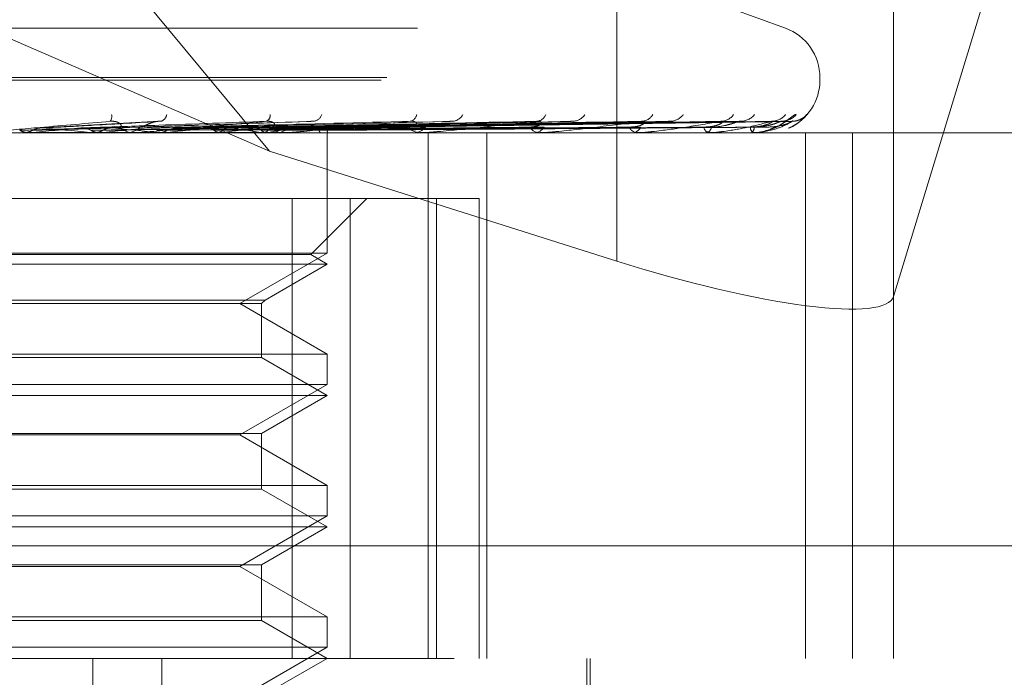
# Model space of a CAD drawing. Units: inches. Extents: x 0 to 23.4, y 0 to 16.5.
# Drawn here: x 5.7 to 5.8, y 12.5 to 12.5 of the extents above; entities that cross this region are included whole.
import ezdxf

# ---------------------------------------------------------------- set-up
doc = ezdxf.new("R2010")
doc.units = ezdxf.units.IN
doc.header["$MEASUREMENT"] = 0
doc.linetypes.add('HIDDEN', pattern=[0.07500000000000001, 0.05, -0.025])

msp = doc.modelspace()

# ---------------------------------------------------------------- linework, layer by layer
at = {"color": 7, "linetype": 'HIDDEN', "lineweight": 0}
for p, q in [((5.7453980646, 12.4973603264), (5.6952549642, 12.5578016742)), ((5.7714183748, 12.5337180506), (5.7714183748, 12.489132447)), ((5.792159198, 12.531067481), (5.792159198, 12.4864818774)), ((5.7453980646, 12.4973603264), (5.6968435907, 12.5184315955)), ((5.8018520361, 12.5183038555), (5.792159198, 12.4864818774)), ((5.7840493826, 12.5065791745), (5.7744019669, 12.5100905467)), ((5.6564938329, 12.5065791745), (5.7839118602, 12.5065791745)), ((5.6541922687, 12.5028795973), (5.7866395567, 12.5028795973)), ((5.7866398544, 12.502683564), (5.7866398544, 12.5028795973)), ((5.6537661364, 12.502683564), (5.7862134244, 12.502683564)), ((5.6156457986, 12.5004313356), (5.8072827674, 12.5004313356)), ((5.7371393354, 12.4996083918), (5.7282424619, 12.49910582)), ((5.7483277863, 12.4995783627), (5.733586611, 12.4991040038)), ((5.7587782298, 12.4995798936), (5.7381539665, 12.4990984213)), ((5.7656713987, 12.4995844036), (5.740833472, 12.4991008984)), ((5.7678305362, 12.4995807666), (5.7422686401, 12.4990989036)), ((5.7734679768, 12.4995838177), (5.7444596596, 12.4991005794)), ((5.7751594777, 12.4995813659), (5.7455839161, 12.4990992342)), ((5.7793380984, 12.499583359), (5.7472078263, 12.4991003288)), ((5.7805008927, 12.4995818315), (5.7479806513, 12.4990994906)), ((5.7830699571, 12.4995829646), (5.748979009, 12.4991001129)), ((5.7836620481, 12.4995822292), (5.7493725224, 12.4990997093)), ((5.7845288331, 12.4995825974), (5.7497093556, 12.4990999116)), ((5.8033457433, 12.4987465561), (5.6360229087, 12.4987465561)), ((5.7268838707, 12.4987521742), (5.7269464641, 12.4987479613)), ((5.7293032985, 12.4987521742), (5.7268838707, 12.4987521742)), ((5.7269464044, 12.4987465561), (5.7269464641, 12.4987479613)), ((5.727443931, 12.4987521742), (5.7273816005, 12.4987479613)), ((5.7273816601, 12.4987465561), (5.7273816005, 12.4987479613)), ((5.7354602818, 12.4987521742), (5.727443931, 12.4987521742)), ((5.7322063406, 12.4987521742), (5.7322650378, 12.4987479613)), ((5.7327305665, 12.4987521742), (5.7326723328, 12.4987479613)), ((5.733462261, 12.4991000023), (5.7333868104, 12.4990975744)), ((5.7336494552, 12.4991023653), (5.7356937322, 12.4991631053)), ((5.7345394596, 12.4987465561), (5.7346947738, 12.4987465561)), ((5.7353354678, 12.4987465561), (5.7351805506, 12.4987465561)), ((5.7466549039, 12.4987521742), (5.7351946001, 12.4987521742)), ((5.7364384001, 12.4987521742), (5.7351946001, 12.4987521742)), ((5.737094973, 12.4987521742), (5.7371476524, 12.4987479613)), ((5.7375644176, 12.4987521742), (5.7375123853, 12.4987479613)), ((5.74137308, 12.4987521742), (5.7414178376, 12.4987479613)), ((5.7417707763, 12.4987521742), (5.741726826, 12.4987479613)), ((5.7448860395, 12.4987521742), (5.7449212578, 12.4987479613)), ((5.7451976138, 12.4987521742), (5.745163334, 12.4987479613)), ((5.7457931889, 12.4987465561), (5.7459387296, 12.4987465561)), ((5.746538266, 12.4987465561), (5.7463934249, 12.4987465561)), ((5.7475068841, 12.4987521742), (5.7475312902, 12.4987479613)), ((5.7477210753, 12.4987521742), (5.747697705, 12.4987479613)), ((5.7491408897, 12.4987521742), (5.7491536014, 12.4987479613)), ((5.7492499563, 12.4987521742), (5.7492383401, 12.4987479613)), ((5.749728999, 12.4987521742), (5.7497295569, 12.4987479613)), ((5.7497304056, 12.4897360241), (5.7497304056, 12.4987465561)), ((5.7561220166, 12.4987465561), (5.7562525236, 12.4987465561)), ((5.7567892335, 12.4987465561), (5.7566597035, 12.4987465561)), ((5.7568934798, 12.4987521742), (5.7566737529, 12.4987521742)), ((5.7572872077, 12.4593764774), (5.7572872077, 12.4987465561)), ((5.7616844928, 12.4593764774), (5.7616844928, 12.4987465561)), ((5.7651526319, 12.4987465561), (5.7652633883, 12.4987465561)), ((5.7657178737, 12.4987465561), (5.7656083362, 12.4987465561)), ((5.7658059606, 12.4987521742), (5.7656223857, 12.4987521742)), ((5.7725586448, 12.4987465561), (5.7726456476, 12.4987465561)), ((5.7730014822, 12.4987465561), (5.7729158963, 12.4987465561)), ((5.7730702261, 12.4987521742), (5.7729299457, 12.4987521742)), ((5.7780723828, 12.4987465561), (5.7781324875, 12.4987465561)), ((5.7783768105, 12.4987465561), (5.7783182694, 12.4987465561)), ((5.7784237267, 12.4987521742), (5.7783323188, 12.4987521742)), ((5.7814945649, 12.4987465561), (5.7815255992, 12.4987465561)), ((5.7816495801, 12.4987465561), (5.7816201997, 12.4987465561)), ((5.781672973, 12.4987521742), (5.7816342491, 12.4987521742)), ((5.7827015047, 12.4987465561), (5.7827023468, 12.4987465561)), ((5.7855504007, 12.4987465561), (5.7855504007, 12.4593764774)), ((5.7890819894, 12.4593764774), (5.7890819894, 12.4987465561)), ((5.7921412683, 12.4593764774), (5.7921412683, 12.4987465561)), ((5.7714183748, 12.489132447), (5.7453980646, 12.4973603264)), ((5.7514456297, 12.4938252963), (5.6933030611, 12.4938252963)), ((5.747102632, 12.4938252963), (5.747102632, 12.4593764774)), ((5.7484824241, 12.4896245589), (5.7526831615, 12.4938252963)), ((5.7514456297, 12.4593764774), (5.7514456297, 12.4938252963)), ((5.7514456297, 12.4938252963), (5.7611188964, 12.4938252963)), ((5.7579070916, 12.4938252963), (5.7579070916, 12.4593764774)), ((5.7611188964, 12.4593764774), (5.7611188964, 12.4938252963)), ((5.7484824241, 12.4896245589), (5.691923269, 12.4896245589)), ((5.7497304056, 12.4897360241), (5.7218314707, 12.4897360241)), ((5.7431750375, 12.4859512805), (5.7497304056, 12.4897360241)), ((5.7497304056, 12.4889040364), (5.7484824241, 12.4896245589)), ((5.7497304056, 12.4889040364), (5.6906752875, 12.4889040364)), ((5.7450728753, 12.48621501), (5.7497304056, 12.4889040364)), ((5.6953328178, 12.48621501), (5.7450728753, 12.48621501)), ((5.6955965473, 12.4859512805), (5.7448091458, 12.4859512805)), ((5.7497304056, 12.482166537), (5.7431750375, 12.4859512805)), ((5.7448091458, 12.4859512805), (5.7450728753, 12.48621501)), ((5.7448091458, 12.4819028074), (5.7448091458, 12.4859512805)), ((5.6906752875, 12.482166537), (5.7497304056, 12.482166537)), ((5.7448091458, 12.4819028074), (5.6955965473, 12.4819028074)), ((5.7497304056, 12.4790615167), (5.7448091458, 12.4819028074)), ((5.7497304056, 12.4798935044), (5.7497304056, 12.482166537)), ((5.7497304056, 12.4798935044), (5.7218314707, 12.4798935044)), ((5.7431750375, 12.4761087608), (5.7497304056, 12.4798935044)), ((5.7497304056, 12.4790615167), (5.6906752875, 12.4790615167)), ((5.7448091458, 12.476220226), (5.7497304056, 12.4790615167)), ((5.6955965473, 12.476220226), (5.7448091458, 12.476220226)), ((5.7431750375, 12.4761087608), (5.6972306556, 12.4761087608)), ((5.7497304056, 12.4723240173), (5.7431750375, 12.4761087608)), ((5.7448091458, 12.4720602878), (5.7448091458, 12.476220226)), ((5.6906752875, 12.4723240173), (5.7497304056, 12.4723240173)), ((5.7448091458, 12.4720602878), (5.6955965473, 12.4720602878)), ((5.7497304056, 12.4692189971), (5.7448091458, 12.4720602878)), ((5.7497304056, 12.4700509847), (5.7497304056, 12.4723240173)), ((5.7497304056, 12.4700509847), (5.7218314707, 12.4700509847)), ((5.7431750375, 12.4662662412), (5.7497304056, 12.4700509847)), ((5.7497304056, 12.4692189971), (5.6906752875, 12.4692189971)), ((5.7448091458, 12.4663777064), (5.7497304056, 12.4692189971)), ((5.8060678011, 12.467800375), (5.6144308323, 12.467800375)), ((5.6955965473, 12.4663777064), (5.7448091458, 12.4663777064)), ((5.7431750375, 12.4662662412), (5.6972306556, 12.4662662412)), ((5.7497304056, 12.4624814976), (5.7431750375, 12.4662662412)), ((5.7448091458, 12.4622177681), (5.7448091458, 12.4663777064)), ((5.6906752875, 12.4624814976), (5.7497304056, 12.4624814976)), ((5.7497304056, 12.460208465), (5.7497304056, 12.4624814976)), ((5.7448091458, 12.4622177681), (5.6955965473, 12.4622177681)), ((5.7497304056, 12.4593764774), (5.7448091458, 12.4622177681)), ((5.7497304056, 12.460208465), (5.7218314707, 12.460208465)), ((5.7431750375, 12.4564237215), (5.7497304056, 12.460208465)), ((5.6592297297, 12.4593764774), (5.8078012718, 12.4593764774)), ((5.732161391, 12.3855575797), (5.732161391, 12.4593764774)), ((5.7373187007, 12.3855575797), (5.7373187007, 12.4593764774)), ((5.7448091458, 12.4565351867), (5.7497304056, 12.4593764774)), ((5.769169382, 12.4308331703), (5.769169382, 12.4593764774)), ((5.769415445, 12.439691438), (5.769415445, 12.4593764774))]:
    msp.add_line(p, q, dxfattribs=at)
for centre, radius, start, end in [((5.7827028466, 12.5028795973), 0.0039370078740164, 0, 70), ((5.7827028466, 12.502683564), 0.003937007874016, 293.9042021224, 0), ((5.7328579644, 12.4999837265), 0.0007211660190186, 327.9913838547, 9.7162622889), ((5.7370421595, 12.5002192134), 0.0006612331420824, 290.8971799689, 350.0919915776), ((5.7449294674, 12.500081054), 0.0005287197035051, 294.8981524442, 2.6432597349), ((5.7485772529, 12.5003791678), 0.000790132530713, 280.1803151733, 339.7304949465), ((5.7558153045, 12.5002191292), 0.0006287499510779, 280.779894892, 349.5823354823), ((5.7590362937, 12.5005705007), 0.0009730980433909, 275.2434954681, 331.4503174695), ((5.7653553757, 12.5003995206), 0.0008008527906424, 274.7984957868, 338.4561629729), ((5.7680702047, 12.5007627992), 0.0011627019449599, 272.7892881506, 325.5716926337), ((5.7732397856, 12.5005999398), 0.0009991763736493, 272.1621115638, 330.3361604824), ((5.7753617315, 12.5009273757), 0.0013263501649291, 271.4913334468, 321.7058032406), ((5.7791941635, 12.5007929417), 0.0011916377506428, 270.9701235427, 324.7643270698), ((5.7806511622, 12.5010400481), 0.0014387085130972, 270.7853877872, 319.4871879545), ((5.7830075739, 12.5009515245), 0.0013500928435527, 270.458076214, 321.1937881472), ((5.7837490535, 12.5010842719), 0.0014828378207771, 270.4246120878, 318.6918031366), ((5.7845441181, 12.5010533896), 0.0014519366350046, 270.3141752236, 319.2402738685), ((5.6199897563, 13.689898701), 1.195983464804714, 275.15474016, 275.3381219632), ((5.6667343263, 11.8144998856), 0.6873774647746003, 84.5343487059, 84.8497308676), ((5.6811249519, 13.0335372235), 0.5372691955127232, 275.511854079, 275.8876964903), ((5.6976024832, 12.1278062373), 0.3730422828983717, 83.9229378881, 84.4538599617), ((5.735184015, 12.5001605366), 0.0014139846983834, 224.8622391312, 269.8596190029), ((5.7346913316, 12.5001609249), 0.0014143729823542, 270.1394433966, 315.1312198983), ((5.7353354618, 12.5001359648), 0.0013894087221244, 270.0002436768, 275.1542134836), ((5.709467998, 12.759283546), 0.2620419899263248, 276.155146414, 276.8318835792), ((5.7267909421, 12.6164639304), 0.1186610845326291, 277.2523984986, 278.4867881951), ((5.7306756883, 12.4088577808), 0.09101063698816, 81.017113122, 82.559973509), ((5.7381766303, 12.5421435782), 0.0439557522092121, 279.1911338699, 281.707011963), ((5.7464049005, 12.5000294877), 0.0012829829555499, 222.4764872076, 269.4875136046), ((5.745927296, 12.5000301282), 0.0012836230407514, 270.5103582991, 317.5109088527), ((5.7465382469, 12.4999605356), 0.0012139794920738, 270.0009004321, 275.5143321793), ((5.7566846764, 12.499845988), 0.0010997155033353, 218.3864995762, 268.6987843338), ((5.7562276171, 12.4998467889), 0.0011005146625257, 271.296807912, 321.5932644348), ((5.7567891924, 12.499717303), 0.0009707468574434, 270.0024277716, 276.1671949422), ((5.7656542165, 12.4996363263), 0.0008909523408016, 212.0825612592, 267.048201575), ((5.7652176106, 12.4996371729), 0.0008917924705305, 272.9424158604, 327.8870800012), ((5.7657177984, 12.4994411134), 0.0006945573328901, 270.0062090925, 277.2923960548), ((5.7729950176, 12.4994305397), 0.0006885446426443, 202.8553116311, 263.4015121456), ((5.7725666964, 12.4994313106), 0.0006892909401409, 276.5770820997, 337.1012900003), ((5.7730013525, 12.4991715351), 0.0004249789814288, 270.0174866485, 279.3266913426), ((5.7784584588, 12.4992581099), 0.0005304152987199, 190.3181397441, 254.6745587806), ((5.7779926478, 12.4992586948), 0.0005308871223148, 285.2723552431, 349.6269710167), ((5.7783765799, 12.4989471888), 0.0002006328003235, 270.0658536018, 283.5910748206), ((5.7819284615, 12.49914374), 0.000502772750372, 177.7925987313, 232.1842939338), ((5.7812186358, 12.499144055), 0.0005022269516707, 307.6766526664, 2.1738413149), ((5.7816490643, 12.4988002153), 5.36617024617e-05, 270.5507030789, 296.4581923613), ((5.78271429, 12.4987516708), 1.37703639889e-05, 177.9049384241, 201.8035064827)]:
    msp.add_arc(centre, radius, start, end, dxfattribs=at)
msp.add_ellipse((5.7725041243, 12.4926970061), major_axis=(0.01965288597445003, -0.006222172560102379), ratio=0.1807494967, start_param=4.714368484397998, end_param=6.285164811193087, dxfattribs=at)
for points, knots in [([(5.784862916344608, 12.50010543709648), (5.784842514903468, 12.50011641680601), (5.784819485892735, 12.50012881062893), (5.784696534193456, 12.50005982177035), (5.784584495666246, 12.4999780477459), (5.784325398364144, 12.49978237647705), (5.783941611936976, 12.49950552914571), (5.783420534949966, 12.49918184053815), (5.783051259867809, 12.49906399314487), (5.78293920435699, 12.49902823267662)], [0, 0, 0, 0, 0.1739587940678498, 0.1963635268861758, 0.3694452378781178, 0.4103415650959035, 0.6366782343715568, 0.8897510067508402, 1, 1, 1, 1]), ([(5.785453910138572, 12.49992200063937), (5.78545011375173, 12.49991886839863), (5.785429375637441, 12.49990175824387), (5.785319051655629, 12.4998202840886), (5.785085680821604, 12.49969985650333), (5.784810113495193, 12.49960540548455), (5.784624163309836, 12.49962308587623), (5.78456523925137, 12.49962868845431)], [0, 0, 0, 0, 0.0308845152096116, 0.1687095211443842, 0.4528149772806245, 0.8266075282019741, 1, 1, 1, 1]), ([(5.785643893512212, 12.50010543709648), (5.785659072285922, 12.50011640345691), (5.785676205984482, 12.50012878221144), (5.785625192150223, 12.50005986100718), (5.785553469316191, 12.49997705834564), (5.785432443549456, 12.49984906376436), (5.785355652430699, 12.49978572709026), (5.785305156054692, 12.4997440781006)], [0, 0, 0, 0, 0.3558321511066875, 0.4016609596845341, 0.7556990401927498, 0.8393523453584625, 1, 1, 1, 1]), ([(5.733469490372807, 12.49960147479185), (5.731720452796782, 12.4994478927368), (5.728785948430526, 12.4991902154763), (5.725578626633832, 12.49891094289931), (5.724111638095293, 12.49878490541312), (5.723819205852402, 12.49876034876428), (5.723731976201768, 12.49875326363446), (5.723719667867402, 12.49875250860419), (5.723714216122201, 12.49875217417774)], [0, 0, 0, 0, 0.5273188798740023, 0.8847263069756057, 0.9590362595959866, 0.980047372810929, 0.9911623590752267, 1, 1, 1, 1]), ([(5.728438930394733, 12.49910219418284), (5.728693086860479, 12.4991158784578), (5.729963870955566, 12.49918429992771), (5.73293238133209, 12.49934875372224), (5.735598635776305, 12.49950381016711), (5.737278016081775, 12.49960147479185)], [0, 0, 0, 0, 0.0846963374235163, 0.4234822757477743, 1, 1, 1, 1]), ([(5.731255777037048, 12.49910219418284), (5.731643725501684, 12.4991158784578), (5.733583470521058, 12.49918429992771), (5.738194620425268, 12.49934875372225), (5.742463343030941, 12.49950381016712), (5.745152061914856, 12.49960147479185)], [0, 0, 0, 0, 0.0846963374235671, 0.423482275747837, 1, 1, 1, 1]), ([(5.734181775756696, 12.49916310527884), (5.734247293281189, 12.49918778190664), (5.734336497655661, 12.49922137998845), (5.734244445695969, 12.49939126004733), (5.734101355133985, 12.49950279006226), (5.733882196321209, 12.49958235044151), (5.733668405428869, 12.49961231074907), (5.733525714308571, 12.49960453760758), (5.733469490372829, 12.49960147479186)], [0, 0, 0, 0, 0.4235571565788264, 0.5766877106321007, 0.7311347586952549, 0.8323151788318802, 0.9339279095250616, 1, 1, 1, 1]), ([(5.733656016192135, 12.49910219418284), (5.734085514713396, 12.4991158784578), (5.736233010304671, 12.49918429992771), (5.741273972873025, 12.49934875372225), (5.745840567857832, 12.49950381016711), (5.748716906122241, 12.49960147479185)], [0, 0, 0, 0, 0.0846963374235511, 0.4234822757477795, 1, 1, 1, 1]), ([(5.745152061914856, 12.49960147479185), (5.743465772659099, 12.4994478927368), (5.740636546316787, 12.4991902154763), (5.737451708934276, 12.49891094289931), (5.735928400539202, 12.49878490541312), (5.735602469078579, 12.49876034876428), (5.735495839305253, 12.49875326363446), (5.735471196724956, 12.49875250860419), (5.735460281757516, 12.49875217417774)], [0, 0, 0, 0, 0.527318879873999, 0.8847263069755879, 0.9590362595959347, 0.980047372810907, 0.991162359075249, 1, 1, 1, 1]), ([(5.735693732159047, 12.49916310527884), (5.735800372737069, 12.49918778190664), (5.735945567570506, 12.49922137998844), (5.736301946750479, 12.49939126004733), (5.736569975792041, 12.49950279006226), (5.736857878571421, 12.49958235044151), (5.73709221611682, 12.49961231074907), (5.737225499165783, 12.49960453760758), (5.737278016081796, 12.49960147479185)], [0, 0, 0, 0, 0.4235571565784896, 0.5766877106319916, 0.7311347586952405, 0.8323151788316573, 0.9339279095249149, 1, 1, 1, 1]), ([(5.736237453903614, 12.49910219418284), (5.736789563186229, 12.4991158784578), (5.739550113436402, 12.49918429992771), (5.746096437198163, 12.49934875372225), (5.75213157920335, 12.49950381016712), (5.755932903809192, 12.49960147479185)], [0, 0, 0, 0, 0.084696337423476, 0.4234822757477963, 1, 1, 1, 1]), ([(5.738386869386895, 12.49910219418284), (5.738976186768068, 12.4991158784578), (5.741922777769622, 12.49918429992771), (5.748853999008478, 12.49934875372225), (5.755155885892981, 12.49950381016711), (5.759125223757227, 12.49960147479185)], [0, 0, 0, 0, 0.0846963374234728, 0.4234822757477535, 1, 1, 1, 1]), ([(5.740639598282778, 12.49910219418284), (5.741335913715391, 12.4991158784578), (5.744817495717774, 12.49918429992771), (5.753062392140063, 12.49934875372225), (5.760645827788284, 12.49950381016712), (5.765422368340541, 12.49960147479185)], [0, 0, 0, 0, 0.0846963374235306, 0.4234822757478064, 1, 1, 1, 1]), ([(5.74246050461844, 12.49910219418284), (5.743188341393916, 12.4991158784578), (5.746827530329681, 12.49918429992771), (5.755398497844351, 12.49934875372225), (5.763207910017137, 12.49950381016711), (5.768126785268797, 12.49960147479185)], [0, 0, 0, 0, 0.0846963374234673, 0.4234822757477763, 1, 1, 1, 1]), ([(5.744303105206999, 12.49910219418284), (5.745118460135644, 12.4991158784578), (5.749195240445499, 12.49918429992771), (5.758840717489744, 12.49934875372224), (5.767698361658225, 12.49950381016711), (5.773277481536185, 12.49960147479185)], [0, 0, 0, 0, 0.0846963374235406, 0.423482275747794, 1, 1, 1, 1]), ([(5.745458630610353, 12.49916310527884), (5.745591058799758, 12.49918778190664), (5.745771364357545, 12.49922137998845), (5.74579437144398, 12.49939126004733), (5.745712036866419, 12.49950279006226), (5.745535292338474, 12.49958235044151), (5.745343666395753, 12.49961231074907), (5.745206219494688, 12.49960453760758), (5.745152061914894, 12.49960147479186)], [0, 0, 0, 0, 0.4235571565788454, 0.576687710632128, 0.7311347586948987, 0.8323151788321509, 0.9339279095249435, 1, 1, 1, 1]), ([(5.745729690095747, 12.49910219418284), (5.7465697403481, 12.4991158784578), (5.750769997448125, 12.49918429992771), (5.760670934141192, 12.49934875372225), (5.769705619099109, 12.49950381016711), (5.775396250770584, 12.49960147479185)], [0, 0, 0, 0, 0.0846963374234862, 0.4234822757477744, 1, 1, 1, 1]), ([(5.755932903809192, 12.49960147479185), (5.754370309760992, 12.4994478927368), (5.75174861705411, 12.49919021547629), (5.748701372406797, 12.49891094289931), (5.74717680048953, 12.49878490541312), (5.746829149823367, 12.49876034876428), (5.746706973805177, 12.49875326363446), (5.746670887626006, 12.49875250860419), (5.746654903931689, 12.49875217417774)], [0, 0, 0, 0, 0.5273188798740823, 0.8847263069757795, 0.9590362595961363, 0.9800473728110857, 0.9911623590753161, 1, 1, 1, 1]), ([(5.747095565990863, 12.49910219418284), (5.748000491364034, 12.4991158784578), (5.752525124519017, 12.49918429992771), (5.763222569513789, 12.49934875372225), (5.773034283863915, 12.49950381016711), (5.779214339138933, 12.49960147479185)], [0, 0, 0, 0, 0.0846963374235193, 0.4234822757477963, 0.9999999999999999, 0.9999999999999999, 0.9999999999999999, 0.9999999999999999]), ([(5.748076268937887, 12.49910219418284), (5.748998171062269, 12.4991158784578), (5.753607688091292, 12.49918429992771), (5.764480748314031, 12.49934875372225), (5.774414169003061, 12.49950381016711), (5.780670882838946, 12.49960147479185)], [0, 0, 0, 0, 0.0846963374235115, 0.4234822757477835, 1, 1, 1, 1]), ([(5.748327884373947, 12.4995774725235), (5.74841126411152, 12.49959082965129), (5.748550418384328, 12.49961312165483), (5.748669269365559, 12.49960480728219), (5.748716906122278, 12.49960147479185)], [0, 0, 0, 0, 0.5991892012517636, 1, 1, 1, 1]), ([(5.748916053825956, 12.49910219418284), (5.749877843282905, 12.4991158784578), (5.754686797251977, 12.49918429992771), (5.766049576663247, 12.49934875372225), (5.776460740274233, 12.49950381016711), (5.783018367646692, 12.49960147479185)], [0, 0, 0, 0, 0.084696337423497, 0.423482275747775, 0.9999999999999999, 0.9999999999999999, 0.9999999999999999, 0.9999999999999999]), ([(5.749415429671553, 12.49910219418284), (5.750385863723196, 12.4991158784578), (5.755238040725813, 12.49918429992771), (5.766690243752286, 12.49934875372224), (5.777163380467451, 12.49950381016711), (5.78376004252801, 12.49960147479185)], [0, 0, 0, 0, 0.0846963374234959, 0.4234822757477916, 1, 1, 1, 1]), ([(5.749698771538683, 12.49910219418284), (5.750682663502517, 12.4991158784578), (5.755602130159629, 12.49918429992771), (5.76721956353404, 12.49934875372225), (5.777853889826962, 12.49950381016711), (5.78455207955789, 12.49960147479185)], [0, 0, 0, 0, 0.0846963374235037, 0.4234822757477852, 1, 1, 1, 1]), ([(5.755822675624882, 12.49916310527884), (5.756017228179399, 12.49918778190665), (5.756282118207862, 12.49922137998845), (5.756419352804371, 12.49939126004733), (5.756400749997388, 12.49950279006226), (5.756272807762016, 12.49958235044151), (5.756110272629763, 12.49961231074907), (5.75598303763705, 12.49960453760758), (5.755932903809244, 12.49960147479186)], [0, 0, 0, 0, 0.4235571565790074, 0.5766877106328266, 0.731134758695126, 0.8323151788318343, 0.9339279095248387, 1, 1, 1, 1]), ([(5.765422368340541, 12.49960147479185), (5.764039945720099, 12.4994478927368), (5.761720541453831, 12.49919021547629), (5.758921024902783, 12.49891094289931), (5.75745029146465, 12.49878490541312), (5.757093486593815, 12.49876034876428), (5.756960180090387, 12.49875326363446), (5.756913954560882, 12.49875250860419), (5.756893479832042, 12.49875217417774)], [0, 0, 0, 0, 0.5273188798742038, 0.8847263069756797, 0.9590362595959963, 0.9800473728109337, 0.9911623590752499, 1, 1, 1, 1]), ([(5.758778381581527, 12.49957839285687), (5.758854915802553, 12.49959128143732), (5.758984318477014, 12.49961307321567), (5.759084353629715, 12.49960483896004), (5.759125223757279, 12.49960147479185)], [0, 0, 0, 0, 0.5914423434166863, 1, 1, 1, 1]), ([(5.764899327210206, 12.49916310527884), (5.765148254430368, 12.49918738554437), (5.765487177445787, 12.49922044396524), (5.765737502916621, 12.49939243448397), (5.765774071018027, 12.49949886787465), (5.765735502504587, 12.49956925301116), (5.765678801893555, 12.49957984186557), (5.765671176148827, 12.49958126597545)], [0, 0, 0, 0, 0.4994556292483853, 0.6800261049077299, 0.8621489810704763, 0.9814602230637943, 1, 1, 1, 1]), ([(5.765671176148827, 12.49958126597545), (5.765635086849018, 12.49959270021801), (5.765571235445581, 12.49961293038149), (5.765467480291099, 12.49960494623702), (5.765422368340607, 12.49960147479186)], [0, 0, 0, 0, 0.5652076206103313, 1, 1, 1, 1]), ([(5.773277481536185, 12.49960147479185), (5.772125194698869, 12.4994478927368), (5.770191908186545, 12.49919021547629), (5.767741301553991, 12.49891094289931), (5.766377562733402, 12.49878490541312), (5.766024499515575, 12.49876034876428), (5.765884880571267, 12.49875326363446), (5.765830186402502, 12.49875250860419), (5.765805960649189, 12.49875217417774)], [0, 0, 0, 0, 0.5273188798741355, 0.8847263069757605, 0.9590362595961057, 0.9800473728110367, 0.9911623590752943, 1, 1, 1, 1]), ([(5.76783069878736, 12.49957892932596), (5.767898930692527, 12.4995915453581), (5.768015211242733, 12.4996130455515), (5.768094161846293, 12.49960485799666), (5.768126785268862, 12.49960147479185)], [0, 0, 0, 0, 0.586786913613528, 0.9999999999999999, 0.9999999999999999, 0.9999999999999999, 0.9999999999999999]), ([(5.772360531529044, 12.49916310527884), (5.77265544992882, 12.49918737749221), (5.773056991525154, 12.4992204249498), (5.773408094403633, 12.49939245834281), (5.773506399051504, 12.49949878819487), (5.773512404890027, 12.49956903241561), (5.773472763121783, 12.4995795650869), (5.773467823181701, 12.49958087761071)], [0, 0, 0, 0, 0.5002336717002284, 0.6810854366018876, 0.8634920203072423, 0.982989123077573, 1, 1, 1, 1]), ([(5.779214339138933, 12.49960147479185), (5.7783338347333, 12.4994478927368), (5.776856539986605, 12.49919021547629), (5.774843414581236, 12.49891094289931), (5.773635959452355, 12.49878490541312), (5.773299398512124, 12.49876034876428), (5.773158513319358, 12.49875326363446), (5.773097327301097, 12.49875250860419), (5.773070226105155, 12.49875217417774)], [0, 0, 0, 0, 0.5273188798739743, 0.8847263069755636, 0.9590362595959765, 0.9800473728108842, 0.9911623590751331, 1, 1, 1, 1]), ([(5.773467823181701, 12.49958087761071), (5.77344419297264, 12.49959250764046), (5.773402659888239, 12.4996129488903), (5.773315186865503, 12.49960493093784), (5.773277481536261, 12.49960147479185)], [0, 0, 0, 0, 0.5689490535263622, 1, 1, 1, 1]), ([(5.775159627617865, 12.4995793027447), (5.7752177504579, 12.49959172932292), (5.775317364004319, 12.4996130265535), (5.775373054675611, 12.49960487150557), (5.77539625077066, 12.49960147479185)], [0, 0, 0, 0, 0.5834832924139287, 1, 1, 1, 1]), ([(5.777936621217333, 12.49916310527884), (5.778266873926401, 12.49918737111646), (5.778716524406303, 12.49922040989323), (5.779155702944403, 12.49939247723442), (5.779312220071986, 12.49949872510384), (5.779362149948037, 12.49956886236177), (5.77934053505572, 12.49957935163265), (5.779338010213523, 12.4995805768876)], [0, 0, 0, 0, 0.5008378018553686, 0.6819079806915389, 0.8645348560795051, 0.9841762750122537, 1, 1, 1, 1]), ([(5.783018367646692, 12.49960147479185), (5.782441469396092, 12.4994478927368), (5.781473559696222, 12.49919021547629), (5.779970675115345, 12.49891094289931), (5.778963144252515, 12.49878490541312), (5.778655249779165, 12.49876034876428), (5.778518190295879, 12.49875326363446), (5.77845272385024, 12.49875250860419), (5.778423726719501, 12.49875217417774)], [0, 0, 0, 0, 0.5273188798740992, 0.8847263069756216, 0.9590362595959511, 0.9800473728109323, 0.9911623590751645, 1, 1, 1, 1]), ([(5.778514858241532, 12.49916310527884), (5.778860967849746, 12.49918734941502), (5.779332208045997, 12.49922035864452), (5.779942195417282, 12.49939254153663), (5.78025760979697, 12.49949851035804), (5.780447951771384, 12.49956831247775), (5.780496616681616, 12.49957866083214), (5.7805010137799, 12.49957959585352)], [0, 0, 0, 0, 0.5028188105698934, 0.6846051925380219, 0.867954428400415, 0.9880690757766298, 1, 1, 1, 1]), ([(5.779338010213523, 12.4995805768876), (5.779328131493502, 12.49959235870124), (5.779310855030358, 12.49961296340194), (5.779243276230799, 12.49960491927089), (5.779214339139017, 12.49960147479185)], [0, 0, 0, 0, 0.5718022224221497, 1, 1, 1, 1]), ([(5.7805010137799, 12.49957959585352), (5.780547344030234, 12.49959187387532), (5.780627106475856, 12.49961301179362), (5.780657953429024, 12.49960488226144), (5.780670882839028, 12.49960147479185)], [0, 0, 0, 0, 0.5808529311283116, 1, 1, 1, 1]), ([(5.781426061865382, 12.49916310527884), (5.781779714384419, 12.49918736558419), (5.782261224514504, 12.49922039682858), (5.782772596635493, 12.49939249362675), (5.782981691088946, 12.49949867035947), (5.783073423242588, 12.49956871801055), (5.783070277038164, 12.49957917037677), (5.783069930797608, 12.49958032066219)], [0, 0, 0, 0, 0.5013536919422833, 0.6826103828787728, 0.8654253738501845, 0.9851900299296625, 1, 1, 1, 1]), ([(5.78455207955789, 12.49960147479185), (5.784299638068195, 12.4994478927368), (5.78387609619357, 12.49919021547629), (5.782937770601658, 12.49891094289931), (5.782166578795364, 12.49878490541311), (5.78189847889737, 12.49876034876428), (5.781770198810396, 12.49875326363446), (5.781702818065296, 12.49875250860419), (5.781672973031617, 12.49875217417774)], [0, 0, 0, 0, 0.5273188798742441, 0.8847263069758009, 0.9590362595960009, 0.9800473728109789, 0.9911623590751921, 0.9999999999999999, 0.9999999999999999, 0.9999999999999999, 0.9999999999999999]), ([(5.781720501281304, 12.49916310527884), (5.782082228138527, 12.49918735513746), (5.782574731759174, 12.49922037215826), (5.783173080206446, 12.49939252458082), (5.78346308511935, 12.49949856698422), (5.783626313980186, 12.4995684532789), (5.78365895232522, 12.49957883780399), (5.78366212851112, 12.49957984836939)], [0, 0, 0, 0, 0.5023074073570897, 0.6839088993850707, 0.8670716557717805, 0.9870641378369296, 1, 1, 1, 1]), ([(5.782702735996519, 12.49916310527884), (5.783067007853655, 12.49918736038951), (5.783562976579663, 12.49922038456116), (5.78412805223357, 12.49939250901879), (5.784382185459955, 12.49949861895568), (5.784512139156225, 12.49956858510922), (5.784527292032212, 12.49957900344415), (5.784528863575576, 12.4995800839562)], [0, 0, 0, 0, 0.5018312265151023, 0.6832605627076893, 0.8662496832009146, 0.9861284139647315, 1, 1, 1, 1]), ([(5.78293744252889, 12.49901418001531), (5.782968960270718, 12.49902136937019), (5.783287203802956, 12.49909396231491), (5.783699738221761, 12.49935303405355), (5.784098550195977, 12.49959859329857), (5.784267908236627, 12.49971344861795), (5.784325474380365, 12.49974910877826), (5.784321169238055, 12.49974589005426), (5.784256150969141, 12.49971165210505), (5.78409460216753, 12.49965245189702), (5.783905889699218, 12.4995951699391), (5.783768137547923, 12.49961287722259), (5.78374854683392, 12.49961539550142)], [0, 0, 0, 0, 0.0331039461441715, 0.3342598847731438, 0.5043392179512487, 0.6104950149136221, 0.6829404734641961, 0.734212146591187, 0.7858237507263264, 0.8527162785964261, 0.9790537335646212, 1, 1, 1, 1]), ([(5.783069930797608, 12.49958032066219), (5.78307448068839, 12.4995922319216), (5.783082404517091, 12.49961297588748), (5.783037491464099, 12.49960490945146), (5.78301836764678, 12.49960147479185)], [0, 0, 0, 0, 0.574203576819422, 1, 1, 1, 1]), ([(5.783378956305157, 12.49965592811359), (5.783351737419265, 12.49964728481532), (5.78326401254472, 12.49961942797137), (5.783137205541531, 12.49961701611531), (5.783049743654173, 12.49961535259928)], [0, 0, 0, 0, 0.3102755750065501, 1, 1, 1, 1]), ([(5.78366212851112, 12.49957984836939), (5.78369530210317, 12.49959199851803), (5.783752640301882, 12.49961299918737), (5.783757847856589, 12.49960489163724), (5.783760042528099, 12.49960147479185)], [0, 0, 0, 0, 0.5785600663267155, 1, 1, 1, 1]), ([(5.785305156054692, 12.4997440781006), (5.785222398449254, 12.49967015012804), (5.784997937349837, 12.49946963739073), (5.784628740165906, 12.49921068605565), (5.784336187021444, 12.4991107205836), (5.784291423964117, 12.49909542503734)], [0, 0, 0, 0, 0.3309513790453871, 0.8976300123873691, 1, 1, 1, 1]), ([(5.784528863575576, 12.4995800839562), (5.784547944776035, 12.49959211489747), (5.784581048975527, 12.49961298751923), (5.784560699593268, 12.49960490047744), (5.78455207955798, 12.49960147479185)], [0, 0, 0, 0, 0.5763981836089573, 1, 1, 1, 1]), ([(5.726691819236318, 12.49892722573402), (5.72691355398619, 12.49893406958091), (5.728022227981176, 12.49896828882296), (5.730510360214469, 12.49904608666445), (5.732795525603168, 12.49911892148367), (5.734181775756769, 12.49916310527878)], [0, 0, 0, 0, 0.0895371415802035, 0.447685807086752, 0.9999999999999999, 0.9999999999999999, 0.9999999999999999, 0.9999999999999999]), ([(5.727350616187986, 12.49874689148175), (5.727199202745261, 12.49876282624423), (5.726969318214618, 12.49878701931009), (5.72676243785136, 12.49889154566219), (5.726691819236318, 12.49892722573402)], [0, 0, 0, 0, 0.6586499852858595, 1, 1, 1, 1]), ([(5.726979427359979, 12.49874689148175), (5.727130774286868, 12.49876282624423), (5.72736055782937, 12.49878701931009), (5.727565150983486, 12.49889154566219), (5.727634988859653, 12.49892722573402)], [0, 0, 0, 0, 0.6586499852852901, 1, 1, 1, 1]), ([(5.726979427359979, 12.49874689148175), (5.727207035498592, 12.49874683470364), (5.727962877042373, 12.49874664615478), (5.728742465330389, 12.49874655793372), (5.729294399524417, 12.49874655618654), (5.729317347986322, 12.4987465561139)], [0, 0, 0, 0, 0.2922709278854582, 0.970573858574426, 1, 1, 1, 1]), ([(5.727350616187986, 12.49874689148175), (5.727587095453529, 12.49874683470364), (5.728372396252658, 12.49874664615478), (5.729180676943986, 12.49874655793373), (5.729752524201335, 12.49874655618654), (5.729776300613711, 12.4987465561139)], [0, 0, 0, 0, 0.2922709278855881, 0.970573858574648, 1, 1, 1, 1]), ([(5.727634988859653, 12.49892722573402), (5.727686999103792, 12.49895401730094), (5.727881780888576, 12.49905435348103), (5.728161084375121, 12.49911579782265), (5.728379287798195, 12.49910511434848), (5.728438930394733, 12.49910219418284)], [0, 0, 0, 0, 0.2093091832029888, 0.783876656434551, 1, 1, 1, 1]), ([(5.727634988859653, 12.49892722573402), (5.727877295687089, 12.49893407087307), (5.729088830092689, 12.49896829657594), (5.731031183273551, 12.49902418592413), (5.732717866424758, 12.49907456960718), (5.733446789966926, 12.49909634361536)], [0, 0, 0, 0, 0.1243118105883848, 0.6215591906497085, 1, 1, 1, 1]), ([(5.732026166894237, 12.49892722573402), (5.731976599813819, 12.49895401730094), (5.731790967837846, 12.49905435348103), (5.731523603246243, 12.49911579782265), (5.731313268774953, 12.49910511434848), (5.731255777037048, 12.49910219418284)], [0, 0, 0, 0, 0.2093091832031947, 0.783876656434859, 0.9999999999999999, 0.9999999999999999, 0.9999999999999999, 0.9999999999999999]), ([(5.732026166894237, 12.49892722573402), (5.732425372523588, 12.49893406958091), (5.734421401112566, 12.49896828882296), (5.738890901974393, 12.49904608666445), (5.742978792867838, 12.49911892148367), (5.745458630610422, 12.49916310527878)], [0, 0, 0, 0, 0.0895371415802137, 0.447685807086744, 1, 1, 1, 1]), ([(5.732644148204296, 12.49874689148175), (5.7325023952002, 12.49876282624423), (5.732287177698851, 12.49878701931009), (5.732092589558731, 12.49889154566219), (5.732026166894237, 12.49892722573402)], [0, 0, 0, 0, 0.658649985285316, 1, 1, 1, 1]), ([(5.732296709209662, 12.49874689148175), (5.732438345010661, 12.49876282624423), (5.732653384567578, 12.49878701931009), (5.732843942569822, 12.49889154566219), (5.732908989546692, 12.49892722573402)], [0, 0, 0, 0, 0.6586499852862366, 1, 1, 1, 1]), ([(5.732296709209662, 12.49874689148175), (5.732701426096491, 12.49874683470364), (5.734045410711471, 12.49874664615478), (5.735430921167528, 12.49874655793373), (5.736411671650526, 12.49874655618654), (5.736452449546398, 12.4987465561139)], [0, 0, 0, 0, 0.29227092788561, 0.970573858581362, 1, 1, 1, 1]), ([(5.732644148204296, 12.49874689148175), (5.733057168615559, 12.49874683470364), (5.734428727590411, 12.49874664615478), (5.735841094612575, 12.49874655793373), (5.73684048406442, 12.49874655618654), (5.736882036936144, 12.4987465561139)], [0, 0, 0, 0, 0.2922709278855672, 0.9705738585744258, 1, 1, 1, 1]), ([(5.732908989546692, 12.49892722573402), (5.733327462907675, 12.49893406958091), (5.735419830176164, 12.49896828882296), (5.740082717590163, 12.49904608666445), (5.74430965793783, 12.49911892148367), (5.746873847267494, 12.49916310527878)], [0, 0, 0, 0, 0.0895371415801541, 0.44768580708672, 1, 1, 1, 1]), ([(5.732908989546692, 12.49892722573402), (5.732957401183324, 12.49895401730094), (5.733138705946327, 12.49905435348103), (5.733398322667903, 12.49911579782265), (5.733600699542583, 12.49910511434848), (5.733656016192135, 12.49910219418284)], [0, 0, 0, 0, 0.2093091832033891, 0.7838766564337113, 1, 1, 1, 1]), ([(5.736933188949675, 12.49892722573402), (5.73749543712694, 12.49893406958091), (5.740306678636102, 12.49896828882296), (5.746596008720143, 12.49904608666445), (5.752338878090549, 12.49911892148367), (5.755822675624945, 12.49916310527878)], [0, 0, 0, 0, 0.0895371415801744, 0.4476858070867968, 0.9999999999999999, 0.9999999999999999, 0.9999999999999999, 0.9999999999999999]), ([(5.737176887352689, 12.49874689148175), (5.737303692940923, 12.49876282624423), (5.737496216422389, 12.49878701931009), (5.737665852010066, 12.49889154566219), (5.737723757120415, 12.49892722573402)], [0, 0, 0, 0, 0.6586499852859601, 1, 1, 1, 1]), ([(5.737176887352689, 12.49874689148175), (5.737744082169408, 12.49874683349605), (5.739626744605263, 12.49874664102691), (5.7415101927847, 12.49874659129914), (5.742826209424319, 12.498746556553)], [0, 0, 0, 0, 0.3012727114096269, 1, 1, 1, 1]), ([(5.737488019163443, 12.49874689148175), (5.738062656362887, 12.49874683349605), (5.739970021941202, 12.49874664102691), (5.741876606817446, 12.49874659129914), (5.743208789698477, 12.498746556553)], [0, 0, 0, 0, 0.3012727114172883, 1, 1, 1, 1]), ([(5.737723757120415, 12.49892722573402), (5.738303259561953, 12.49893406958091), (5.741200772411593, 12.49896828882296), (5.747663280259451, 12.49904608666445), (5.753530668492576, 12.49911892148367), (5.757090002919586, 12.49916310527878)], [0, 0, 0, 0, 0.0895371415801715, 0.4476858070867255, 1, 1, 1, 1]), ([(5.738156482298826, 12.49908436782285), (5.738184131683553, 12.49909325191182), (5.73825995809213, 12.49911761587388), (5.738337562618889, 12.49910818572003), (5.738386869386895, 12.49910219418284)], [0, 0, 0, 0, 0.3646405684449889, 1, 1, 1, 1]), ([(5.741235532840425, 12.49892722573402), (5.74119736127566, 12.49895401730094), (5.741054406255241, 12.49905435348103), (5.740847763770761, 12.49911579782265), (5.74068428321377, 12.49910511434848), (5.740639598282778, 12.49910219418284)], [0, 0, 0, 0, 0.2093091832040593, 0.7838766564347197, 1, 1, 1, 1]), ([(5.741235532840425, 12.49892722573402), (5.741940502451554, 12.49893406958091), (5.745465351288138, 12.49896828882296), (5.753347197818474, 12.49904608666445), (5.760537483403891, 12.49911892148367), (5.764899327210259, 12.49916310527878)], [0, 0, 0, 0, 0.0895371415802, 0.4476858070867457, 0.9999999999999999, 0.9999999999999999, 0.9999999999999999, 0.9999999999999999]), ([(5.741707158948381, 12.49874689148175), (5.741599562466587, 12.49876282624423), (5.741436203346876, 12.49878701931009), (5.741286599959058, 12.49889154566219), (5.741235532840425, 12.49892722573402)], [0, 0, 0, 0, 0.6586499852856016, 1, 1, 1, 1]), ([(5.741443579435795, 12.49874689148175), (5.741550971726917, 12.49876282624423), (5.741714020832696, 12.49878701931009), (5.741856602933685, 12.49889154566219), (5.741905273335956, 12.49892722573402)], [0, 0, 0, 0, 0.6586499852830248, 1, 1, 1, 1]), ([(5.741443579435795, 12.49874689148175), (5.742152755960397, 12.49874683349605), (5.744506691440749, 12.49874664102691), (5.74686129358402, 12.49874659129914), (5.748506518355345, 12.498746556553)], [0, 0, 0, 0, 0.3012727113899563, 1, 1, 1, 1]), ([(5.741707158948381, 12.49874689148175), (5.742422640387952, 12.49874683349605), (5.744797503468776, 12.49874664102691), (5.747171706176945, 12.49874659129914), (5.748830626397802, 12.49874655655299)], [0, 0, 0, 0, 0.3012727114031887, 1, 1, 1, 1]), ([(5.741905273335956, 12.49892722573402), (5.74262486012993, 12.49893406958091), (5.74622279489694, 12.49896828882296), (5.754251351307135, 12.49904608666445), (5.761547124727643, 12.49911892148367), (5.765972960632053, 12.49916310527878)], [0, 0, 0, 0, 0.0895371415801762, 0.4476858070867819, 1, 1, 1, 1]), ([(5.741905273335956, 12.49892722573402), (5.741941431892111, 12.49895401730094), (5.742076848062903, 12.49905435348103), (5.742269992245475, 12.49911579782265), (5.742419609115916, 12.49910511434848), (5.74246050461844, 12.49910219418284)], [0, 0, 0, 0, 0.2093091832035471, 0.7838766564341618, 1, 1, 1, 1]), ([(5.744777700648627, 12.49892722573402), (5.744747413827459, 12.49895401730094), (5.744633987690353, 12.49905435348103), (5.744469536643065, 12.49911579782265), (5.744338831480877, 12.49910511434848), (5.744303105206999, 12.49910219418284)], [0, 0, 0, 0, 0.2093091832031546, 0.7838766564345097, 1, 1, 1, 1]), ([(5.744777700648627, 12.49892722573402), (5.745599912255093, 12.49893406958091), (5.749710971198246, 12.49896828882296), (5.758900463705312, 12.49904608666445), (5.76727828985058, 12.49911892148367), (5.772360531529085, 12.49916310527878)], [0, 0, 0, 0, 0.0895371415801467, 0.4476858070867268, 0.9999999999999999, 0.9999999999999999, 0.9999999999999999, 0.9999999999999999]), ([(5.745149076854419, 12.49874689148175), (5.74506474195059, 12.49876282624423), (5.744936699886194, 12.49878701931009), (5.744818163161385, 12.49889154566219), (5.744777700648627, 12.49892722573402)], [0, 0, 0, 0, 0.658649985284115, 1, 1, 1, 1]), ([(5.744942576090336, 12.49874689148175), (5.745026673647136, 12.49876282624423), (5.745154355357725, 12.49878701931009), (5.745264730683402, 12.49889154566219), (5.745302407302447, 12.49892722573402)], [0, 0, 0, 0, 0.6586499852850851, 1, 1, 1, 1]), ([(5.744942576090336, 12.49874689148175), (5.745768102835481, 12.49874683349605), (5.748508233998738, 12.49874664102691), (5.751248888649321, 12.49874659129914), (5.753163858842311, 12.498746556553)], [0, 0, 0, 0, 0.3012727113998859, 1, 1, 1, 1]), ([(5.745149076854419, 12.49874689148175), (5.745979543170725, 12.49874683349605), (5.748736070014544, 12.49874664102691), (5.751492080682713, 12.49874659129914), (5.753417780544214, 12.498746556553)], [0, 0, 0, 0, 0.3012727114073515, 1, 1, 1, 1]), ([(5.745302407302447, 12.49892722573402), (5.746136070707261, 12.49893406958091), (5.750304388654833, 12.49896828882296), (5.759608820680504, 12.49904608666445), (5.768069291028023, 12.49911892148367), (5.773201667168842, 12.49916310527878)], [0, 0, 0, 0, 0.0895371415801726, 0.4476858070867203, 1, 1, 1, 1]), ([(5.745302407302447, 12.49892722573402), (5.745330354243888, 12.49895401730094), (5.74543501737753, 12.49905435348103), (5.745583778276825, 12.49911579782265), (5.745698368575439, 12.49910511434848), (5.745729690095747, 12.49910219418284)], [0, 0, 0, 0, 0.2093091832042221, 0.7838766564356633, 1, 1, 1, 1]), ([(5.747431669200665, 12.49892722573402), (5.747410361767722, 12.49895401730094), (5.747330564030054, 12.49905435348103), (5.747214248109278, 12.49911579782265), (5.747121042367004, 12.49910511434848), (5.747095565990863, 12.49910219418284)], [0, 0, 0, 0, 0.2093091832023997, 0.7838766564336604, 1, 1, 1, 1]), ([(5.747431669200665, 12.49892722573402), (5.748341405932761, 12.49893406958091), (5.752890090601013, 12.49896828882296), (5.763055096882618, 12.49904608666445), (5.772317667122634, 12.49911892148367), (5.777936621217363, 12.49916310527878)], [0, 0, 0, 0, 0.0895371415801692, 0.4476858070867403, 1, 1, 1, 1]), ([(5.747547414460672, 12.49874689148175), (5.748459454738901, 12.49874683349605), (5.751486746105351, 12.49874664102691), (5.754514398863336, 12.49874659129914), (5.756629902465682, 12.49874655655299)], [0, 0, 0, 0, 0.3012727114204797, 1, 1, 1, 1]), ([(5.747689373000607, 12.49874689148175), (5.748604808977214, 12.49874683349605), (5.751643371521946, 12.49874664102691), (5.754681580743965, 12.49874659129914), (5.756804460435868, 12.49874655655299)], [0, 0, 0, 0, 0.3012727113994295, 1, 1, 1, 1]), ([(5.747792377747198, 12.49892722573402), (5.748709986995311, 12.49893406958091), (5.753298034252372, 12.49896828882296), (5.763542055477649, 12.49904608666445), (5.77286143931028, 12.49911892148367), (5.778514858241506, 12.49916310527878)], [0, 0, 0, 0, 0.08953714158018, 0.4476858070867246, 0.9999999999999999, 0.9999999999999999, 0.9999999999999999, 0.9999999999999999]), ([(5.747792377747198, 12.49892722573402), (5.747811102998645, 12.49895401730094), (5.747881230296792, 12.49905435348104), (5.747980231306314, 12.49911579782265), (5.748055653441145, 12.49910511434848), (5.748076268937887, 12.49910219418284)], [0, 0, 0, 0, 0.2093091832002597, 0.783876656432896, 1, 1, 1, 1]), ([(5.74897863819162, 12.49908762496249), (5.74897210168808, 12.49909507710152), (5.748952213197168, 12.49911775157855), (5.748930578270032, 12.49910844325511), (5.748916053825956, 12.49910219418284)], [0, 0, 0, 0, 0.3286575923307549, 0.9999999999999999, 0.9999999999999999, 0.9999999999999999, 0.9999999999999999]), ([(5.749101517158222, 12.49892722573402), (5.750065898760153, 12.49893406958091), (5.754887807838112, 12.49896828882296), (5.765660938082572, 12.49904608666445), (5.77547347899547, 12.49911892148367), (5.781426061865397, 12.49916310527878)], [0, 0, 0, 0, 0.0895371415801572, 0.4476858070867225, 1, 1, 1, 1]), ([(5.749236234465541, 12.49874689148175), (5.749206616067408, 12.49876282624423), (5.749161647724898, 12.49878701931009), (5.749116819331103, 12.49889154566219), (5.749101517158222, 12.49892722573402)], [0, 0, 0, 0, 0.6586499852861653, 1, 1, 1, 1]), ([(5.749163948901257, 12.49874689148175), (5.750129539200619, 12.49874683349605), (5.753334576573051, 12.49874664102691), (5.756539800179598, 12.49874659129914), (5.758779377379527, 12.498746556553)], [0, 0, 0, 0, 0.3012727114093393, 1, 1, 1, 1]), ([(5.749236234465541, 12.49874689148175), (5.750203553861112, 12.49874683349605), (5.753414330539537, 12.49874664102691), (5.756624929518193, 12.49874659129914), (5.75886826263737, 12.498746556553)], [0, 0, 0, 0, 0.3012727113882198, 1, 1, 1, 1]), ([(5.749285190650776, 12.49892722573402), (5.750253580953156, 12.49893406958091), (5.755095533537795, 12.49896828882296), (5.765908898345058, 12.49904608666445), (5.775750368849673, 12.49911892148367), (5.781720501281291, 12.49916310527878)], [0, 0, 0, 0, 0.0895371415801723, 0.4476858070867246, 1, 1, 1, 1]), ([(5.749709490770418, 12.49908721974853), (5.749708526045668, 12.49909484845581), (5.749705632055985, 12.49911773311815), (5.7497015156931, 12.49910840963804), (5.749698771538683, 12.49910219418284)], [0, 0, 0, 0, 0.3333545918436905, 1, 1, 1, 1]), ([(5.749726891865363, 12.49892722573402), (5.750711063073363, 12.49893406958091), (5.75563192020359, 12.49896828882296), (5.766623805414757, 12.49904608666445), (5.776631666205617, 12.49911892148367), (5.782702735996521, 12.49916310527878)], [0, 0, 0, 0, 0.0895371415801697, 0.4476858070867209, 1, 1, 1, 1]), ([(5.749733753645571, 12.49874689148175), (5.749733612578091, 12.49876282624423), (5.749733398401395, 12.49878701931009), (5.749728547664481, 12.49889154566219), (5.749726891865363, 12.49892722573402)], [0, 0, 0, 0, 0.6586499852847633, 1, 1, 1, 1]), ([(5.749733753645571, 12.49874689148175), (5.750717995016823, 12.49874683349605), (5.753984939993789, 12.49874664102691), (5.757251889316461, 12.49874659129914), (5.759534595958637, 12.498746556553)], [0, 0, 0, 0, 0.301272711414525, 1, 1, 1, 1]), ([(5.781530827561989, 12.4987791614734), (5.781651963962912, 12.49876990074377), (5.782128281603698, 12.49873348684297), (5.782591803121133, 12.49889427973488), (5.78293744252889, 12.49901418001531)], [0, 0, 0, 0, 0.2543185272835325, 1, 1, 1, 1])]:
    msp.add_open_spline(points, degree=3, knots=knots, dxfattribs=at)

doc.saveas('drawing.dxf')
